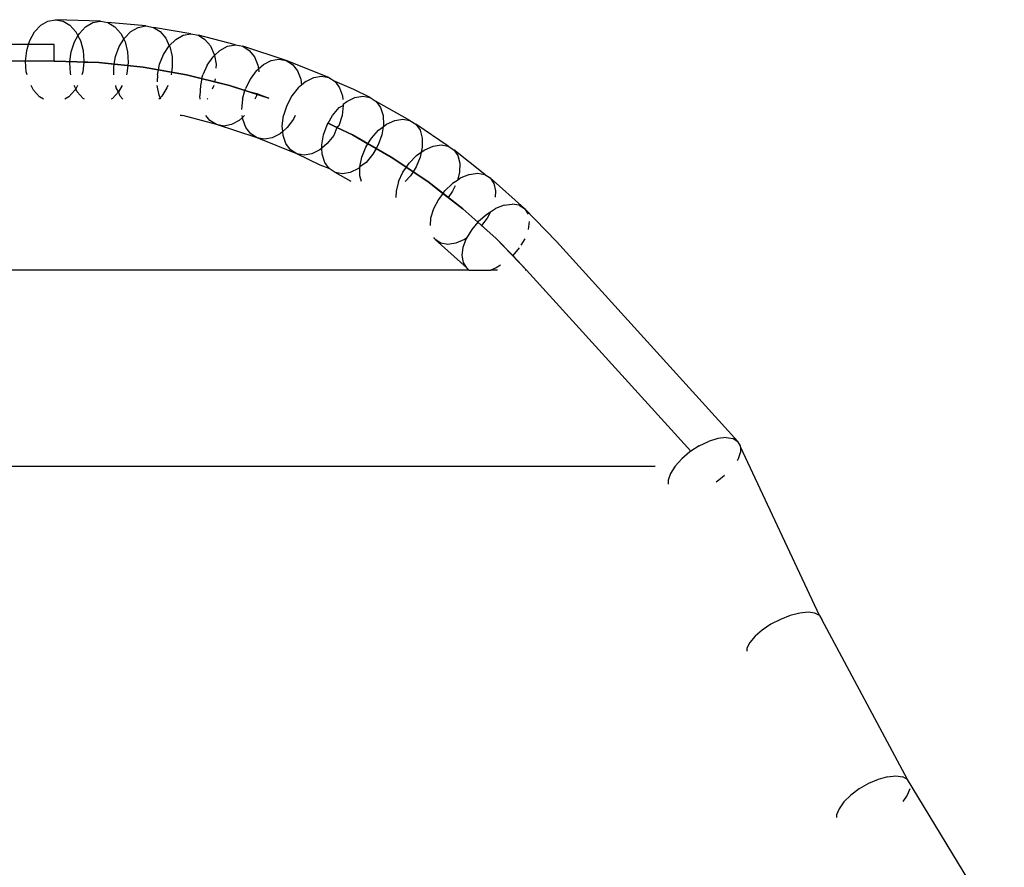
# Model space of a CAD drawing. Units: metres. Extents: x -1.5 to 36.5, y 16 to 37.7.
# Drawn here: x 17.9 to 18, y 17.5 to 17.6 of the extents above; entities that cross this region are included whole.
import ezdxf

# ---------------------------------------------------------------- set-up
doc = ezdxf.new("R2010")
doc.units = ezdxf.units.M
doc.layers.add('Edges', color=7, linetype='Continuous')

# ---------------------------------------------------------------- blocks, each defined once
blk = doc.blocks.new('resort villa rs')
at = {"layer": 'Edges'}
for p, q in [((-8.749685, -2.610588), (-8.749387, -2.610271)), ((-8.749387, -2.610271), (-8.749042, -2.610071)), ((-8.749042, -2.610071), (-8.748675, -2.610003)), ((-8.746501, -2.610078), (-8.748675, -2.610003)), ((-8.748675, -2.610003), (-8.74831, -2.610071)), ((-8.74831, -2.610071), (-8.747973, -2.610271)), ((-8.747973, -2.610271), (-8.747685, -2.610588)), ((-8.747217, -2.610346), (-8.746869, -2.610146)), ((-8.746869, -2.610146), (-8.746501, -2.610078)), ((-8.746501, -2.610078), (-8.746137, -2.610146)), ((-8.746137, -2.610146), (-8.745803, -2.610346)), ((-8.744302, -2.610308), (-8.746137, -2.610146)), ((-8.744673, -2.610376), (-8.744302, -2.610308)), ((-8.744302, -2.610308), (-8.743941, -2.610376)), ((-8.749917, -2.611002), (-8.749685, -2.610588)), ((-8.747761, -2.611077), (-8.747587, -2.610776)), ((-8.747685, -2.610588), (-8.747587, -2.610776)), ((-8.747587, -2.610776), (-8.747521, -2.610663)), ((-8.747587, -2.610776), (-8.747468, -2.611002)), ((-8.747521, -2.610663), (-8.747217, -2.610346)), ((-8.745803, -2.610346), (-8.745521, -2.610663)), ((-8.745521, -2.610663), (-8.745377, -2.610947)), ((-8.745343, -2.610891), (-8.745028, -2.610575)), ((-8.745028, -2.610575), (-8.744673, -2.610376)), ((-8.743941, -2.610376), (-8.743614, -2.610575)), ((-8.742124, -2.610691), (-8.743941, -2.610376)), ((-8.743614, -2.610575), (-8.743343, -2.610891)), ((-8.742859, -2.610956), (-8.742497, -2.610758)), ((-8.742497, -2.610758), (-8.742124, -2.610691)), ((-8.742124, -2.610691), (-8.741765, -2.610758)), ((-8.741765, -2.610758), (-8.741445, -2.610956)), ((-8.739976, -2.611224), (-8.741765, -2.610758)), ((-8.749979, -2.611202), (-8.756937, -2.611202)), ((-8.750067, -2.611485), (-8.749979, -2.611202)), ((-8.749979, -2.611202), (-8.749917, -2.611002)), ((-8.748746, -2.611202), (-8.749979, -2.611202)), ((-8.748746, -2.612002), (-8.748746, -2.611202)), ((-8.747919, -2.611559), (-8.747761, -2.611077)), ((-8.747468, -2.611002), (-8.747335, -2.611485)), ((-8.745597, -2.611304), (-8.745377, -2.610947)), ((-8.745377, -2.610947), (-8.745343, -2.610891)), ((-8.745377, -2.610947), (-8.745311, -2.611077)), ((-8.745311, -2.611077), (-8.745187, -2.611559)), ((-8.743453, -2.61168), (-8.743185, -2.61127)), ((-8.743343, -2.610891), (-8.743185, -2.61127)), ((-8.743185, -2.61127), (-8.742859, -2.610956)), ((-8.743185, -2.61127), (-8.743147, -2.611304)), ((-8.741445, -2.610956), (-8.741185, -2.61127)), ((-8.741185, -2.61127), (-8.741004, -2.61168)), ((-8.74072, -2.611487), (-8.740351, -2.611291)), ((-8.740351, -2.611291), (-8.739976, -2.611224)), ((-8.739976, -2.611224), (-8.739619, -2.611291)), ((-8.737514, -2.611972), (-8.739619, -2.611291)), ((-8.739619, -2.611291), (-8.739306, -2.611487)), ((-8.750124, -2.612002), (-8.750067, -2.611485)), ((-8.747979, -2.612027), (-8.747919, -2.611559)), ((-8.747335, -2.611485), (-8.747296, -2.612002)), ((-8.745772, -2.611784), (-8.745597, -2.611304)), ((-8.745187, -2.611559), (-8.745156, -2.612076)), ((-8.743645, -2.612157), (-8.743453, -2.61168)), ((-8.743147, -2.611304), (-8.74304, -2.611784)), ((-8.741058, -2.611798), (-8.740993, -2.611738)), ((-8.741004, -2.61168), (-8.740993, -2.611738)), ((-8.740993, -2.611738), (-8.74072, -2.611487)), ((-8.740993, -2.611738), (-8.740913, -2.612157)), ((-8.739306, -2.611487), (-8.739058, -2.611798)), ((-8.750124, -2.612002), (-8.757887, -2.612002)), ((-8.750085, -2.61252), (-8.750124, -2.612002)), ((-8.748746, -2.612002), (-8.750124, -2.612002)), ((-8.74871, -2.612002), (-8.748746, -2.612002)), ((-8.748746, -2.612002), (-8.74871, -2.612002)), ((-8.748746, -2.612002), (-8.74871, -2.612002)), ((-8.74871, -2.612002), (-8.747979, -2.612027)), ((-8.746571, -2.612076), (-8.74871, -2.612002)), ((-8.74871, -2.612002), (-8.746571, -2.612076)), ((-8.746571, -2.612076), (-8.74871, -2.612002)), ((-8.74871, -2.612002), (-8.746571, -2.612076)), ((-8.747985, -2.612076), (-8.747979, -2.612027)), ((-8.747955, -2.612594), (-8.747985, -2.612076)), ((-8.747979, -2.612027), (-8.747301, -2.612051)), ((-8.747301, -2.612051), (-8.747353, -2.61252)), ((-8.747296, -2.612002), (-8.747301, -2.612051)), ((-8.747301, -2.612051), (-8.746571, -2.612076)), ((-8.746571, -2.612076), (-8.745832, -2.612154)), ((-8.744442, -2.612299), (-8.746571, -2.612076)), ((-8.746571, -2.612076), (-8.744442, -2.612299)), ((-8.744442, -2.612299), (-8.746571, -2.612076)), ((-8.746571, -2.612076), (-8.744442, -2.612299)), ((-8.745856, -2.612299), (-8.745832, -2.612154)), ((-8.745832, -2.612154), (-8.745772, -2.611784)), ((-8.745832, -2.612154), (-8.745175, -2.612222)), ((-8.745175, -2.612222), (-8.745223, -2.612594)), ((-8.745156, -2.612076), (-8.745175, -2.612222)), ((-8.745175, -2.612222), (-8.744442, -2.612299)), ((-8.743699, -2.612429), (-8.743645, -2.612157)), ((-8.74304, -2.611784), (-8.743027, -2.612299)), ((-8.74134, -2.612204), (-8.741549, -2.612677)), ((-8.74134, -2.612204), (-8.741058, -2.611798)), ((-8.740913, -2.612157), (-8.740915, -2.612342)), ((-8.739058, -2.611798), (-8.738891, -2.612204)), ((-8.738891, -2.612204), (-8.738864, -2.612379)), ((-8.738864, -2.612379), (-8.738622, -2.612165)), ((-8.738622, -2.612165), (-8.738246, -2.611972)), ((-8.738246, -2.611972), (-8.737868, -2.611905)), ((-8.737868, -2.611905), (-8.737514, -2.611972)), ((-8.735458, -2.612798), (-8.737514, -2.611972)), ((-8.737514, -2.611972), (-8.737208, -2.612165)), ((-8.737208, -2.612165), (-8.736971, -2.612473)), ((-8.750044, -2.612669), (-8.750085, -2.61252)), ((-8.747935, -2.612669), (-8.747955, -2.612594)), ((-8.747353, -2.61252), (-8.747399, -2.612669)), ((-8.745847, -2.612669), (-8.745856, -2.612299)), ((-8.745223, -2.612594), (-8.745247, -2.612669)), ((-8.744442, -2.612299), (-8.743699, -2.612429)), ((-8.742333, -2.612669), (-8.744442, -2.612299)), ((-8.744442, -2.612299), (-8.742333, -2.612669)), ((-8.742333, -2.612669), (-8.744442, -2.612299)), ((-8.744442, -2.612299), (-8.742333, -2.612669)), ((-8.743747, -2.612669), (-8.743751, -2.613004)), ((-8.743747, -2.612669), (-8.743699, -2.612429)), ((-8.743699, -2.612429), (-8.743067, -2.61254)), ((-8.743067, -2.61254), (-8.743088, -2.612669)), ((-8.743027, -2.612299), (-8.743067, -2.61254)), ((-8.743067, -2.61254), (-8.742333, -2.612669)), ((-8.742333, -2.612669), (-8.741591, -2.612853)), ((-8.740256, -2.613185), (-8.742333, -2.612669)), ((-8.742333, -2.612669), (-8.740256, -2.613185)), ((-8.740256, -2.613185), (-8.742333, -2.612669)), ((-8.741591, -2.612853), (-8.741549, -2.612677)), ((-8.738971, -2.612473), (-8.739268, -2.612874)), ((-8.738971, -2.612473), (-8.738864, -2.612379)), ((-8.738864, -2.612379), (-8.738841, -2.612525)), ((-8.736971, -2.612473), (-8.736819, -2.612874)), ((-8.749734, -2.613416), (-8.749856, -2.613185)), ((-8.747694, -2.613343), (-8.747775, -2.613185)), ((-8.747605, -2.613185), (-8.747694, -2.613343)), ((-8.745736, -2.613295), (-8.745761, -2.613185)), ((-8.745444, -2.613185), (-8.74562, -2.613489)), ((-8.743663, -2.613659), (-8.743753, -2.613185)), ((-8.743247, -2.613185), (-8.743287, -2.613295)), ((-8.74167, -2.613185), (-8.741694, -2.613692)), ((-8.741591, -2.612853), (-8.74167, -2.613185)), ((-8.741591, -2.612853), (-8.740986, -2.613004)), ((-8.741023, -2.613185), (-8.741097, -2.61337)), ((-8.740959, -2.612868), (-8.740986, -2.613004)), ((-8.740986, -2.613004), (-8.740256, -2.613185)), ((-8.740256, -2.613185), (-8.739517, -2.613424)), ((-8.738359, -2.613798), (-8.740256, -2.613185)), ((-8.740256, -2.613185), (-8.738359, -2.613798)), ((-8.738359, -2.613798), (-8.740256, -2.613185)), ((-8.740256, -2.613185), (-8.738359, -2.613798)), ((-8.739268, -2.612874), (-8.739494, -2.613342)), ((-8.736783, -2.613165), (-8.736934, -2.613292)), ((-8.736819, -2.612874), (-8.736783, -2.613165)), ((-8.736573, -2.612989), (-8.736783, -2.613165)), ((-8.736573, -2.612989), (-8.73619, -2.612798)), ((-8.73619, -2.612798), (-8.73581, -2.612733)), ((-8.73581, -2.612733), (-8.735458, -2.612798)), ((-8.735458, -2.612798), (-8.735159, -2.612989)), ((-8.735159, -2.612989), (-8.734934, -2.613292)), ((-8.734254, -2.613382), (-8.735159, -2.612989)), ((-8.749447, -2.613734), (-8.749734, -2.613416)), ((-8.747734, -2.613416), (-8.748033, -2.613734)), ((-8.747694, -2.613343), (-8.747734, -2.613416)), ((-8.74762, -2.613489), (-8.747694, -2.613343)), ((-8.747338, -2.613807), (-8.74762, -2.613489)), ((-8.74562, -2.613489), (-8.745924, -2.613807)), ((-8.74562, -2.613489), (-8.745736, -2.613295)), ((-8.74554, -2.613707), (-8.74562, -2.613489)), ((-8.74361, -2.613777), (-8.743663, -2.613659)), ((-8.743287, -2.613295), (-8.74354, -2.613707)), ((-8.739633, -2.613844), (-8.739517, -2.613424)), ((-8.739517, -2.613424), (-8.739494, -2.613342)), ((-8.739517, -2.613424), (-8.738932, -2.613568)), ((-8.738932, -2.613568), (-8.738962, -2.613692)), ((-8.738932, -2.613568), (-8.738359, -2.613798)), ((-8.736934, -2.613292), (-8.737246, -2.613687)), ((-8.734934, -2.613292), (-8.734796, -2.613687)), ((-8.733462, -2.613767), (-8.734254, -2.613382)), ((-8.749261, -2.613844), (-8.749447, -2.613734)), ((-8.748033, -2.613734), (-8.748223, -2.613844)), ((-8.747277, -2.613844), (-8.747338, -2.613807)), ((-8.745924, -2.613807), (-8.745988, -2.613844)), ((-8.745423, -2.613844), (-8.74554, -2.613707)), ((-8.74361, -2.613777), (-8.743676, -2.613844)), ((-8.74354, -2.613707), (-8.74361, -2.613777)), ((-8.743581, -2.613844), (-8.74361, -2.613777)), ((-8.741671, -2.613844), (-8.741694, -2.613692)), ((-8.741315, -2.613815), (-8.741334, -2.613844)), ((-8.739633, -2.613844), (-8.739677, -2.614345)), ((-8.738962, -2.613692), (-8.739029, -2.613844)), ((-8.737489, -2.614148), (-8.737647, -2.614642)), ((-8.737246, -2.613687), (-8.737489, -2.614148)), ((-8.734956, -2.614252), (-8.734757, -2.614148)), ((-8.734757, -2.614148), (-8.734819, -2.614642)), ((-8.734796, -2.613687), (-8.734782, -2.613858)), ((-8.734762, -2.614096), (-8.734585, -2.613954)), ((-8.734762, -2.614096), (-8.734757, -2.614148)), ((-8.734585, -2.613954), (-8.734194, -2.613767)), ((-8.734194, -2.613767), (-8.733811, -2.613703)), ((-8.733811, -2.613703), (-8.733462, -2.613767)), ((-8.733462, -2.613767), (-8.73317, -2.613954)), ((-8.73317, -2.613954), (-8.732956, -2.614252)), ((-8.731535, -2.614873), (-8.73317, -2.613954)), ((-8.735284, -2.61464), (-8.734956, -2.614252)), ((-8.732956, -2.614252), (-8.732834, -2.61464)), ((-8.742574, -2.614642), (-8.742653, -2.614642)), ((-8.742543, -2.614648), (-8.742574, -2.614642)), ((-8.742511, -2.614642), (-8.742543, -2.614648)), ((-8.740892, -2.615079), (-8.742511, -2.614642)), ((-8.741205, -2.614883), (-8.741397, -2.614642)), ((-8.740892, -2.615079), (-8.741205, -2.614883)), ((-8.738924, -2.615716), (-8.740892, -2.615079)), ((-8.740536, -2.615146), (-8.740892, -2.615079)), ((-8.74016, -2.615079), (-8.740536, -2.615146)), ((-8.739791, -2.614883), (-8.74016, -2.615079)), ((-8.739629, -2.614733), (-8.739791, -2.614883)), ((-8.739629, -2.614733), (-8.73964, -2.614642)), ((-8.73953, -2.614642), (-8.739629, -2.614733)), ((-8.739619, -2.614813), (-8.739629, -2.614733)), ((-8.739467, -2.615214), (-8.739619, -2.614813)), ((-8.737708, -2.615136), (-8.737647, -2.614642)), ((-8.73717, -2.614813), (-8.737467, -2.615214)), ((-8.737087, -2.614642), (-8.73717, -2.614813)), ((-8.735721, -2.615577), (-8.735545, -2.615092)), ((-8.735545, -2.615092), (-8.735492, -2.615001)), ((-8.735492, -2.615001), (-8.735284, -2.61464)), ((-8.735492, -2.615001), (-8.735063, -2.61521)), ((-8.735063, -2.61521), (-8.735492, -2.615001)), ((-8.735492, -2.615001), (-8.735063, -2.61521)), ((-8.735063, -2.61521), (-8.735492, -2.615001)), ((-8.735492, -2.615001), (-8.735063, -2.61521)), ((-8.734819, -2.614642), (-8.734976, -2.615136)), ((-8.732834, -2.61464), (-8.732813, -2.615092)), ((-8.732827, -2.61518), (-8.732665, -2.615056)), ((-8.732813, -2.615092), (-8.732827, -2.61518)), ((-8.732665, -2.615056), (-8.732267, -2.614873)), ((-8.732267, -2.614873), (-8.731881, -2.614811)), ((-8.731881, -2.614811), (-8.731535, -2.614873)), ((-8.731535, -2.614873), (-8.73125, -2.615056)), ((-8.73125, -2.615056), (-8.731048, -2.615347)), ((-8.729685, -2.616114), (-8.73125, -2.615056)), ((-8.73923, -2.615522), (-8.739467, -2.615214)), ((-8.738924, -2.615716), (-8.73923, -2.615522)), ((-8.737816, -2.615522), (-8.738192, -2.615716)), ((-8.737685, -2.615407), (-8.737816, -2.615522)), ((-8.737685, -2.615407), (-8.737708, -2.615136)), ((-8.737467, -2.615214), (-8.737685, -2.615407)), ((-8.737669, -2.615597), (-8.737685, -2.615407)), ((-8.735801, -2.616062), (-8.735721, -2.615577)), ((-8.735063, -2.61521), (-8.73522, -2.615597)), ((-8.734976, -2.615136), (-8.735063, -2.61521)), ((-8.735063, -2.61521), (-8.734307, -2.615577)), ((-8.734307, -2.615577), (-8.735063, -2.61521)), ((-8.735063, -2.61521), (-8.734307, -2.615577)), ((-8.734307, -2.615577), (-8.735063, -2.61521)), ((-8.735063, -2.61521), (-8.734307, -2.615577)), ((-8.734307, -2.615577), (-8.733565, -2.616003)), ((-8.732451, -2.616643), (-8.734307, -2.615577)), ((-8.734307, -2.615577), (-8.732451, -2.616643)), ((-8.732451, -2.616643), (-8.734307, -2.615577)), ((-8.734307, -2.615577), (-8.732451, -2.616643)), ((-8.733391, -2.615727), (-8.733048, -2.615347)), ((-8.732893, -2.615577), (-8.733069, -2.616062)), ((-8.733048, -2.615347), (-8.732827, -2.61518)), ((-8.732827, -2.61518), (-8.732893, -2.615577)), ((-8.731048, -2.615347), (-8.730941, -2.615727)), ((-8.737008, -2.616486), (-8.738924, -2.615716)), ((-8.73857, -2.615782), (-8.738924, -2.615716)), ((-8.738192, -2.615716), (-8.73857, -2.615782)), ((-8.737532, -2.615992), (-8.737669, -2.615597)), ((-8.737306, -2.616295), (-8.737532, -2.615992)), ((-8.735532, -2.615992), (-8.735794, -2.616213)), ((-8.73522, -2.615597), (-8.735532, -2.615992)), ((-8.733669, -2.616169), (-8.733565, -2.616003)), ((-8.733565, -2.616003), (-8.733391, -2.615727)), ((-8.733565, -2.616003), (-8.733167, -2.616231)), ((-8.730941, -2.615727), (-8.730937, -2.616169)), ((-8.730417, -2.616114), (-8.730029, -2.616053)), ((-8.730029, -2.616053), (-8.729685, -2.616114)), ((-8.737008, -2.616486), (-8.737306, -2.616295)), ((-8.735873, -2.617037), (-8.737008, -2.616486)), ((-8.736656, -2.616551), (-8.737008, -2.616486)), ((-8.736276, -2.616486), (-8.736656, -2.616551)), ((-8.735892, -2.616295), (-8.736276, -2.616486)), ((-8.735794, -2.616213), (-8.735892, -2.616295)), ((-8.735794, -2.616213), (-8.735801, -2.616062)), ((-8.73578, -2.616513), (-8.735794, -2.616213)), ((-8.735658, -2.616902), (-8.73578, -2.616513)), ((-8.733865, -2.616643), (-8.733669, -2.616169)), ((-8.73333, -2.616513), (-8.733658, -2.616902)), ((-8.733167, -2.616231), (-8.73333, -2.616513)), ((-8.733069, -2.616062), (-8.733167, -2.616231)), ((-8.733167, -2.616231), (-8.732451, -2.616643)), ((-8.731218, -2.616575), (-8.730988, -2.616411)), ((-8.730988, -2.616411), (-8.731036, -2.616643)), ((-8.730937, -2.616169), (-8.730988, -2.616411)), ((-8.730988, -2.616411), (-8.730822, -2.616292)), ((-8.730822, -2.616292), (-8.730417, -2.616114)), ((-8.729685, -2.616114), (-8.729408, -2.616292)), ((-8.729408, -2.616292), (-8.729218, -2.616575)), ((-8.727922, -2.617483), (-8.729408, -2.616292)), ((-8.735444, -2.617199), (-8.735658, -2.616902)), ((-8.733964, -2.617117), (-8.733865, -2.616643)), ((-8.733658, -2.616902), (-8.733964, -2.617117)), ((-8.732451, -2.616643), (-8.73171, -2.617139)), ((-8.730673, -2.617835), (-8.732451, -2.616643)), ((-8.732451, -2.616643), (-8.730673, -2.617835)), ((-8.730673, -2.617835), (-8.732451, -2.616643)), ((-8.732451, -2.616643), (-8.730673, -2.617835)), ((-8.73171, -2.617139), (-8.731576, -2.616944)), ((-8.731576, -2.616944), (-8.731218, -2.616575)), ((-8.731036, -2.616643), (-8.731232, -2.617117)), ((-8.729218, -2.616575), (-8.729126, -2.616944)), ((-8.729126, -2.616944), (-8.72914, -2.617374)), ((-8.735444, -2.617199), (-8.735873, -2.617037)), ((-8.735152, -2.617387), (-8.735444, -2.617199)), ((-8.734371, -2.617835), (-8.735152, -2.617387)), ((-8.734803, -2.61745), (-8.735152, -2.617387)), ((-8.73442, -2.617387), (-8.734803, -2.61745)), ((-8.734029, -2.617199), (-8.73442, -2.617387)), ((-8.733964, -2.617117), (-8.734029, -2.617199)), ((-8.73396, -2.617558), (-8.733964, -2.617117)), ((-8.732087, -2.617835), (-8.731872, -2.617374)), ((-8.731872, -2.617374), (-8.73171, -2.617139)), ((-8.73171, -2.617139), (-8.731384, -2.617358)), ((-8.731384, -2.617358), (-8.731511, -2.617558)), ((-8.731232, -2.617117), (-8.731384, -2.617358)), ((-8.731384, -2.617358), (-8.730673, -2.617835)), ((-8.72914, -2.617374), (-8.729243, -2.617774)), ((-8.728654, -2.617483), (-8.729067, -2.617655)), ((-8.728654, -2.617483), (-8.728263, -2.617425)), ((-8.728263, -2.617425), (-8.727922, -2.617483)), ((-8.727922, -2.617483), (-8.727652, -2.617655)), ((-8.733882, -2.617835), (-8.73396, -2.617558)), ((-8.732087, -2.617835), (-8.732206, -2.618296)), ((-8.731511, -2.617558), (-8.731761, -2.617835)), ((-8.730673, -2.617835), (-8.729938, -2.618406)), ((-8.728982, -2.619148), (-8.730673, -2.617835)), ((-8.730673, -2.617835), (-8.728982, -2.619148)), ((-8.728982, -2.619148), (-8.730673, -2.617835)), ((-8.729847, -2.618286), (-8.729474, -2.617929)), ((-8.729243, -2.617774), (-8.729474, -2.617929)), ((-8.729067, -2.617655), (-8.729243, -2.617774)), ((-8.725991, -2.619141), (-8.727652, -2.617655)), ((-8.727652, -2.617655), (-8.727474, -2.617929)), ((-8.727474, -2.617929), (-8.727398, -2.618286)), ((-8.732206, -2.618296), (-8.732216, -2.618602)), ((-8.729938, -2.618406), (-8.730162, -2.618702)), ((-8.729938, -2.618406), (-8.729847, -2.618286)), ((-8.729938, -2.618406), (-8.729685, -2.618602)), ((-8.729474, -2.618296), (-8.729685, -2.618602)), ((-8.729353, -2.618037), (-8.729474, -2.618296)), ((-8.727398, -2.618286), (-8.727421, -2.618586)), ((-8.730162, -2.618702), (-8.730396, -2.619148)), ((-8.729685, -2.618602), (-8.728982, -2.619148)), ((-8.730396, -2.619148), (-8.730534, -2.619594)), ((-8.728982, -2.619148), (-8.728256, -2.619797)), ((-8.727387, -2.620575), (-8.728982, -2.619148)), ((-8.728982, -2.619148), (-8.727387, -2.620575)), ((-8.727387, -2.620575), (-8.728982, -2.619148)), ((-8.727825, -2.619404), (-8.727643, -2.61929)), ((-8.727643, -2.61929), (-8.727802, -2.619594)), ((-8.727643, -2.61929), (-8.727406, -2.619141)), ((-8.726985, -2.618976), (-8.727406, -2.619141)), ((-8.726985, -2.618976), (-8.726592, -2.618919)), ((-8.726253, -2.618976), (-8.726592, -2.618919)), ((-8.726253, -2.618976), (-8.725991, -2.619141)), ((-8.72445, -2.620726), (-8.725991, -2.619141)), ((-8.725991, -2.619141), (-8.725825, -2.619404)), ((-8.730534, -2.619594), (-8.730562, -2.619957)), ((-8.728256, -2.619797), (-8.728547, -2.620146)), ((-8.728256, -2.619797), (-8.728214, -2.619747)), ((-8.728256, -2.619797), (-8.728077, -2.619957)), ((-8.728214, -2.619747), (-8.727825, -2.619404)), ((-8.727802, -2.619594), (-8.728077, -2.619957)), ((-8.725767, -2.619767), (-8.725815, -2.620146)), ((-8.728547, -2.620146), (-8.728801, -2.620575)), ((-8.728077, -2.619957), (-8.727387, -2.620575)), ((-8.730355, -2.620575), (-8.730396, -2.620575)), ((-8.730312, -2.62064), (-8.730355, -2.620575)), ((-8.728782, -2.622009), (-8.730312, -2.62064)), ((-8.730043, -2.620812), (-8.730312, -2.62064)), ((-8.729701, -2.620871), (-8.730043, -2.620812)), ((-8.729311, -2.620812), (-8.729701, -2.620871)), ((-8.728898, -2.62064), (-8.729311, -2.620812)), ((-8.728958, -2.621004), (-8.728801, -2.620575)), ((-8.728801, -2.620575), (-8.728898, -2.62064)), ((-8.727387, -2.620575), (-8.726559, -2.621403)), ((-8.725894, -2.62211), (-8.727387, -2.620575)), ((-8.727387, -2.620575), (-8.725894, -2.62211)), ((-8.725894, -2.62211), (-8.727387, -2.620575)), ((-8.727387, -2.620575), (-8.725894, -2.62211)), ((-8.725987, -2.6206), (-8.726169, -2.620906)), ((-8.715679, -2.630395), (-8.72445, -2.620726)), ((-8.729009, -2.621403), (-8.728958, -2.621004)), ((-8.726248, -2.621029), (-8.726559, -2.621403)), ((-8.728949, -2.621746), (-8.729009, -2.621403)), ((-8.728782, -2.622009), (-8.728949, -2.621746)), ((-8.726559, -2.621403), (-8.726587, -2.621428)), ((-8.726559, -2.621403), (-8.725894, -2.62211)), ((-8.728684, -2.62211), (-8.767063, -2.62211)), ((-8.728684, -2.62211), (-8.728782, -2.622009)), ((-8.728684, -2.62211), (-8.727624, -2.62211)), ((-8.727368, -2.622009), (-8.727624, -2.62211)), ((-8.727309, -2.62211), (-8.727624, -2.62211)), ((-8.727158, -2.621877), (-8.727368, -2.622009)), ((-8.725894, -2.62211), (-8.725969, -2.62211)), ((-8.725894, -2.62211), (-8.717949, -2.630868)), ((-8.717949, -2.630868), (-8.725894, -2.62211)), ((-8.725894, -2.62211), (-8.717949, -2.630868)), ((-8.717949, -2.630868), (-8.725894, -2.62211)), ((-8.716647, -2.630257), (-8.717093, -2.630395)), ((-8.716246, -2.63021), (-8.716647, -2.630257)), ((-8.716246, -2.63021), (-8.715915, -2.630257)), ((-8.715915, -2.630257), (-8.715679, -2.630395)), ((-8.717553, -2.630613), (-8.717949, -2.630868)), ((-8.717553, -2.630613), (-8.717093, -2.630395)), ((-8.715553, -2.630613), (-8.715679, -2.630395)), ((-8.715552, -2.630666), (-8.715553, -2.630613)), ((-8.715552, -2.630666), (-8.715546, -2.630899)), ((-8.711731, -2.638816), (-8.715552, -2.630666)), ((-8.718391, -2.631231), (-8.718711, -2.631587)), ((-8.717996, -2.630899), (-8.718391, -2.631231)), ((-8.717949, -2.630868), (-8.717996, -2.630899)), ((-8.715659, -2.631231), (-8.715721, -2.631329)), ((-8.715546, -2.630899), (-8.715659, -2.631231)), ((-8.767063, -2.631587), (-8.719672, -2.631587)), ((-8.718711, -2.631587), (-8.718935, -2.631943)), ((-8.718935, -2.631943), (-8.719047, -2.632276)), ((-8.716321, -2.632043), (-8.716598, -2.632276)), ((-8.719047, -2.632276), (-8.719043, -2.632462)), ((-8.716598, -2.632276), (-8.716733, -2.632363)), ((-8.713145, -2.638816), (-8.713621, -2.639)), ((-8.712689, -2.6387), (-8.713145, -2.638816)), ((-8.712284, -2.638661), (-8.712689, -2.6387)), ((-8.711957, -2.6387), (-8.712284, -2.638661)), ((-8.711731, -2.638816), (-8.711957, -2.6387)), ((-8.711731, -2.638816), (-8.711621, -2.639)), ((-8.714085, -2.63924), (-8.714505, -2.639519)), ((-8.713621, -2.639), (-8.714085, -2.63924)), ((-8.707477, -2.64674), (-8.711621, -2.639)), ((-8.714851, -2.639819), (-8.715102, -2.640119)), ((-8.714505, -2.639519), (-8.714851, -2.639819)), ((-8.715102, -2.640119), (-8.715239, -2.640398)), ((-8.715239, -2.640398), (-8.715247, -2.640535)), ((-8.709359, -2.64694), (-8.709812, -2.647201)), ((-8.708891, -2.64674), (-8.709359, -2.64694)), ((-8.70844, -2.646614), (-8.708891, -2.64674)), ((-8.70844, -2.646614), (-8.708037, -2.646571)), ((-8.708037, -2.646571), (-8.707708, -2.646614)), ((-8.707477, -2.64674), (-8.707708, -2.646614)), ((-8.702797, -2.654427), (-8.707477, -2.64674)), ((-8.709812, -2.647201), (-8.710218, -2.647504)), ((-8.707362, -2.647201), (-8.707486, -2.647504)), ((-8.710551, -2.64783), (-8.710788, -2.648156)), ((-8.710218, -2.647504), (-8.710551, -2.64783)), ((-8.707486, -2.647504), (-8.707711, -2.647813)), ((-8.710788, -2.648156), (-8.710912, -2.648459)), ((-8.710912, -2.648459), (-8.710913, -2.648583))]:
    blk.add_line(p, q, dxfattribs=at)

msp = doc.modelspace()

# ---------------------------------------------------------------- block references
msp.add_blockref('resort villa rs', (26.687751, 20.176382))

doc.saveas('drawing.dxf')
